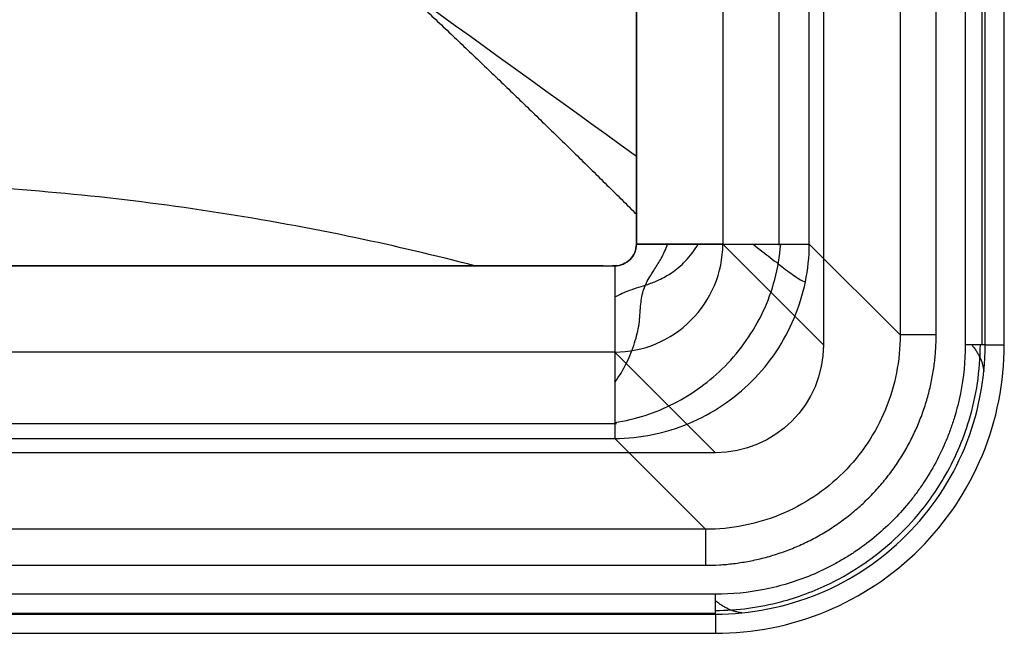
# Model space of a CAD drawing. Units: millimetres. Extents: x 75 to 825, y 100 to 550.
# Drawn here: x 689 to 825, y 100 to 185 of the extents above; entities that cross this region are included whole.
import ezdxf

# ---------------------------------------------------------------- set-up
doc = ezdxf.new("R2010")
doc.units = ezdxf.units.MM
for name, color, linetype, true_color in [('ORTHO$2', 7, 'CONTINUOUS', 0xffffff), ('ORTHO$3', 7, 'CONTINUOUS', 0xffffff), ('TFR-ISO$6', 7, 'CONTINUOUS', 0xffffff), ('VERASE001I101$0000', 7, 'CONTINUOUS', 0xffffff), ('VERASE001I102$0000', 7, 'CONTINUOUS', 0xffffff), ('VERASE001I110$0000', 7, 'CONTINUOUS', 0xffffff), ('VERASE001I112$0000', 7, 'CONTINUOUS', 0xffffff), ('VERASE001I113$0000', 7, 'CONTINUOUS', 0xffffff), ('VERASE001I119$0000', 7, 'CONTINUOUS', 0xffffff), ('VERASE001I120$0000', 7, 'CONTINUOUS', 0xffffff), ('VERASE001I125$0000', 7, 'CONTINUOUS', 0xffffff), ('VERASE001I126$0000', 7, 'CONTINUOUS', 0xffffff), ('VERASE001I127$0000', 7, 'CONTINUOUS', 0xffffff), ('VERASE001I143$0000', 7, 'CONTINUOUS', 0xffffff), ('VERASE001I146$0010', 7, 'CONTINUOUS', 0xffffff), ('VERASE001I147$0000', 7, 'CONTINUOUS', 0xffffff), ('VERASE001I149$0000', 7, 'CONTINUOUS', 0xffffff), ('VERASE001I150$0000', 7, 'CONTINUOUS', 0xffffff), ('VERASE001I182$0100', 7, 'CONTINUOUS', 0xffffff), ('VERASE001I193$0010', 7, 'CONTINUOUS', 0xffffff), ('VERASE001I194$0111', 7, 'CONTINUOUS', 0xffffff), ('VERASE001I195$0000', 7, 'CONTINUOUS', 0xffffff), ('VERASE001I196$0100', 7, 'CONTINUOUS', 0xffffff), ('VERASE001I197$0100', 7, 'CONTINUOUS', 0xffffff), ('VERASE001I205$0000', 7, 'CONTINUOUS', 0xffffff), ('VERASE001I206$0000', 7, 'CONTINUOUS', 0xffffff), ('VERASE001I207$0001', 7, 'CONTINUOUS', 0xffffff), ('VERASE001I208$0000', 7, 'CONTINUOUS', 0xffffff), ('VERASE001I209$0100', 7, 'CONTINUOUS', 0xffffff), ('VERASE001I210$0001', 7, 'CONTINUOUS', 0xffffff), ('VERASE001I211$0000', 7, 'CONTINUOUS', 0xffffff), ('VERASE001I212$0000', 7, 'CONTINUOUS', 0xffffff), ('VERASE001I341$0011', 7, 'CONTINUOUS', 0xffffff), ('VERASE001I344$0101', 7, 'CONTINUOUS', 0xffffff), ('VERASE001I58$0000', 7, 'CONTINUOUS', 0xffffff), ('VERASE001I59$0000', 7, 'CONTINUOUS', 0xffffff), ('VERASE001I60$0000', 7, 'CONTINUOUS', 0xffffff), ('VERASE001I62$0000', 7, 'CONTINUOUS', 0xffffff), ('VERASE001I63$0000', 7, 'CONTINUOUS', 0xffffff), ('VERASE001I64$0000', 7, 'CONTINUOUS', 0xffffff), ('VERASE001I68$0000', 7, 'CONTINUOUS', 0xffffff), ('VERASE001I72$0000', 7, 'CONTINUOUS', 0xffffff), ('VERASE001I76$0000', 7, 'CONTINUOUS', 0xffffff), ('VERASE001I77$0000', 7, 'CONTINUOUS', 0xffffff), ('VERASE001I78$0000', 7, 'CONTINUOUS', 0xffffff), ('VERASE001I79$0000', 7, 'CONTINUOUS', 0xffffff), ('VERASE001I8$0000', 7, 'CONTINUOUS', 0xffffff), ('VERASE001I81$0000', 7, 'CONTINUOUS', 0xffffff), ('VERASE001I9$0111', 7, 'CONTINUOUS', 0xffffff), ('VERASE001I99$0000', 7, 'CONTINUOUS', 0xffffff), ('VMODIFIED001I101$1000', 7, 'CONTINUOUS', 0xffffff), ('VMODIFIED001I102$1000', 7, 'CONTINUOUS', 0xffffff), ('VMODIFIED001I110$1000', 7, 'CONTINUOUS', 0xffffff), ('VMODIFIED001I112$1000', 7, 'CONTINUOUS', 0xffffff), ('VMODIFIED001I113$0001', 7, 'CONTINUOUS', 0xffffff), ('VMODIFIED001I113$1000', 7, 'CONTINUOUS', 0xffffff), ('VMODIFIED001I119$0001', 7, 'CONTINUOUS', 0xffffff), ('VMODIFIED001I119$1000', 7, 'CONTINUOUS', 0xffffff), ('VMODIFIED001I120$0001', 7, 'CONTINUOUS', 0xffffff), ('VMODIFIED001I120$1000', 7, 'CONTINUOUS', 0xffffff), ('VMODIFIED001I125$0001', 7, 'CONTINUOUS', 0xffffff), ('VMODIFIED001I125$0100', 7, 'CONTINUOUS', 0xffffff), ('VMODIFIED001I125$1000', 7, 'CONTINUOUS', 0xffffff), ('VMODIFIED001I126$0001', 7, 'CONTINUOUS', 0xffffff), ('VMODIFIED001I126$0010', 7, 'CONTINUOUS', 0xffffff), ('VMODIFIED001I126$0100', 7, 'CONTINUOUS', 0xffffff), ('VMODIFIED001I126$1000', 7, 'CONTINUOUS', 0xffffff), ('VMODIFIED001I127$0001', 7, 'CONTINUOUS', 0xffffff), ('VMODIFIED001I127$0010', 7, 'CONTINUOUS', 0xffffff), ('VMODIFIED001I127$1000', 7, 'CONTINUOUS', 0xffffff), ('VMODIFIED001I143$0001', 7, 'CONTINUOUS', 0xffffff), ('VMODIFIED001I143$0010', 7, 'CONTINUOUS', 0xffffff), ('VMODIFIED001I146$0001', 7, 'CONTINUOUS', 0xffffff), ('VMODIFIED001I146$0100', 7, 'CONTINUOUS', 0xffffff), ('VMODIFIED001I147$0001', 7, 'CONTINUOUS', 0xffffff), ('VMODIFIED001I147$0010', 7, 'CONTINUOUS', 0xffffff), ('VMODIFIED001I147$0100', 7, 'CONTINUOUS', 0xffffff), ('VMODIFIED001I149$0001', 7, 'CONTINUOUS', 0xffffff), ('VMODIFIED001I149$0100', 7, 'CONTINUOUS', 0xffffff), ('VMODIFIED001I150$0001', 7, 'CONTINUOUS', 0xffffff), ('VMODIFIED001I150$0010', 7, 'CONTINUOUS', 0xffffff), ('VMODIFIED001I150$0100', 7, 'CONTINUOUS', 0xffffff), ('VMODIFIED001I182$0010', 7, 'CONTINUOUS', 0xffffff), ('VMODIFIED001I193$0100', 7, 'CONTINUOUS', 0xffffff), ('VMODIFIED001I195$0010', 7, 'CONTINUOUS', 0xffffff), ('VMODIFIED001I195$0100', 7, 'CONTINUOUS', 0xffffff), ('VMODIFIED001I196$0010', 7, 'CONTINUOUS', 0xffffff), ('VMODIFIED001I197$0010', 7, 'CONTINUOUS', 0xffffff), ('VMODIFIED001I205$0010', 7, 'CONTINUOUS', 0xffffff), ('VMODIFIED001I206$0001', 7, 'CONTINUOUS', 0xffffff), ('VMODIFIED001I206$0010', 7, 'CONTINUOUS', 0xffffff), ('VMODIFIED001I207$0010', 7, 'CONTINUOUS', 0xffffff), ('VMODIFIED001I207$0100', 7, 'CONTINUOUS', 0xffffff), ('VMODIFIED001I208$0010', 7, 'CONTINUOUS', 0xffffff), ('VMODIFIED001I208$0100', 7, 'CONTINUOUS', 0xffffff), ('VMODIFIED001I209$0001', 7, 'CONTINUOUS', 0xffffff), ('VMODIFIED001I209$0010', 7, 'CONTINUOUS', 0xffffff), ('VMODIFIED001I210$0010', 7, 'CONTINUOUS', 0xffffff), ('VMODIFIED001I210$0100', 7, 'CONTINUOUS', 0xffffff), ('VMODIFIED001I211$0100', 7, 'CONTINUOUS', 0xffffff), ('VMODIFIED001I212$0001', 7, 'CONTINUOUS', 0xffffff), ('VMODIFIED001I212$0100', 7, 'CONTINUOUS', 0xffffff), ('VMODIFIED001I341$0100', 7, 'CONTINUOUS', 0xffffff), ('VMODIFIED001I344$0010', 7, 'CONTINUOUS', 0xffffff), ('VMODIFIED001I58$0010', 7, 'CONTINUOUS', 0xffffff), ('VMODIFIED001I59$0010', 7, 'CONTINUOUS', 0xffffff), ('VMODIFIED001I59$0100', 7, 'CONTINUOUS', 0xffffff), ('VMODIFIED001I60$0100', 7, 'CONTINUOUS', 0xffffff), ('VMODIFIED001I68$0010', 7, 'CONTINUOUS', 0xffffff), ('VMODIFIED001I68$0100', 7, 'CONTINUOUS', 0xffffff), ('VMODIFIED001I72$0010', 7, 'CONTINUOUS', 0xffffff), ('VMODIFIED001I72$0100', 7, 'CONTINUOUS', 0xffffff), ('VMODIFIED001I76$1000', 7, 'CONTINUOUS', 0xffffff), ('VMODIFIED001I77$1000', 7, 'CONTINUOUS', 0xffffff), ('VMODIFIED001I78$1000', 7, 'CONTINUOUS', 0xffffff), ('VMODIFIED001I79$1000', 7, 'CONTINUOUS', 0xffffff), ('VMODIFIED001I8$0100', 7, 'CONTINUOUS', 0xffffff), ('VMODIFIED001I81$1000', 7, 'CONTINUOUS', 0xffffff), ('VMODIFIED001I99$1000', 7, 'CONTINUOUS', 0xffffff)]:
    doc.layers.add(name, color=color, linetype=linetype, true_color=true_color)

msp = doc.modelspace()

# ---------------------------------------------------------------- linework, layer by layer
at = {"layer": 'ORTHO$2', "color": 155, "linetype": 'Continuous', "extrusion": (-0.047549, -0.004524, 0.998859)}
msp.add_open_spline([(741.18, 189.84, 66.56), (757.89, 174.17, 67.29), (774.13, 158.01, 67.99)], degree=2, dxfattribs=at)
at = {"layer": 'ORTHO$2', "color": 155, "linetype": 'Continuous'}
for points, knots in [([(771.14, 146.55, 68.39), (771.83, 146.9, 68.33), (773.3, 147.6, 68.25), (775.43, 148.16, 68.34), (777.37, 148.93, 68.5), (779.16, 149.93, 68.72), (781.08, 151.56, 69.06), (782.16, 152.99, 69.38), (782.68, 153.86, 69.57)], [0, 0, 0, 0, 0.163815, 0.3477, 0.46567, 0.609488, 0.785366, 1, 1, 1, 1]), ([(790.26, 153.86, 74.23), (791.11, 153.19, 75), (792.76, 151.91, 76.79), (794.92, 150.22, 80.2), (796.66, 148.99, 84.53), (797.3, 148.66, 87.77), (797.49, 148.63, 89.55)], [0, 0, 0, 0, 0.21571, 0.452496, 0.712609, 1, 1, 1, 1])]:
    msp.add_open_spline(points, degree=3, knots=knots, dxfattribs=at)
at = {"layer": 'ORTHO$2', "color": 155, "linetype": 'Continuous', "extrusion": (-0.429688, -0.571789, -0.698875)}
msp.add_open_spline([(820.49, 139.94, 238.14), (821.96, 138.16, 238.7), (822.17, 136.27, 240.11)], degree=2, dxfattribs=at)
at = {"layer": 'ORTHO$3', "color": 155, "linetype": 'Continuous'}
for points, knots in [([(751.81, 150.86, 67.98), (746.35, 152.28, 67.9), (734.58, 155.05, 67.74), (716.44, 158.36, 67.55), (697.54, 160.8, 67.4), (678.66, 162.18, 67.31), (660.7, 162.53, 67.29), (643.51, 162.05, 67.31), (626.93, 160.93, 67.37), (609.75, 159.17, 67.47), (591.78, 156.76, 67.62), (574.2, 153.96, 67.79), (562.6, 151.87, 67.92), (557.28, 150.87, 67.98)], [0, 0, 0, 0, 0.086254, 0.184873, 0.281556, 0.377479, 0.473985, 0.555924, 0.640224, 0.727862, 0.819859, 0.917288, 1, 1, 1, 1]), ([(771.14, 134.74, 74.23), (771.75, 135.56, 73.48), (772.78, 137.25, 72.19), (773.9, 140.03, 70.65), (774.58, 142.71, 69.57), (774.67, 145.15, 68.83), (774.95, 147.35, 68.41), (775.76, 149.04, 68.27), (776.7, 150.48, 68.25), (777.67, 151.98, 68.29), (778.2, 153.17, 68.35), (778.45, 153.86, 68.39)], [0, 0, 0, 0, 0.170393, 0.321764, 0.454765, 0.570219, 0.668029, 0.757673, 0.822704, 0.90073, 1, 1, 1, 1])]:
    msp.add_open_spline(points, degree=3, knots=knots, dxfattribs=at)
at = {"layer": 'ORTHO$3', "color": 155, "linetype": 'Continuous', "extrusion": (0.571022, 0.427748, -0.700689)}
msp.add_open_spline([(788.73, 102.83, 240.11), (786.84, 103.04, 238.7), (785.06, 104.51, 238.14)], degree=2, dxfattribs=at)
at = {"layer": 'TFR-ISO$6', "color": 155, "linetype": 'Continuous'}
for p, q in [((793.85, 153.7, 78.32), (793.85, 496.32, 78.32)), ((821.94, 139.94, 239.23), (821.94, 321.04, 239.23)), ((128.75, 129.05, 82), (771.38, 129.05, 82)), ((453.96, 102.81, 239.66), (785.06, 102.81, 239.66))]:
    msp.add_line(p, q, dxfattribs=at)
for points, knots in [([(771.14, 129.16, 81.77), (774.04, 129.62, 80.87), (779.44, 131.36, 79.4), (786.8, 136.68, 78.19), (792.24, 144.47, 77.92), (793.8, 150.48, 78.31), (794.09, 153.86, 78.67)], [0, 0, 0, 0, 0.242058, 0.484459, 0.734105, 1, 1, 1, 1]), ([(785.06, 103.15, 239.11), (788.16, 103.19, 239.07), (793.56, 103.92, 239), (800.49, 106.49, 238.92), (805.35, 109.36, 238.87), (809.25, 112.38, 238.85), (813.09, 116.19, 238.85), (817.19, 121.86, 238.86), (820.72, 130, 238.88), (821.66, 136.33, 238.9), (821.69, 139.94, 238.91)], [0, 0, 0, 0, 0.158638, 0.285707, 0.382414, 0.452944, 0.54273, 0.664179, 0.816497, 1, 1, 1, 1])]:
    msp.add_open_spline(points, degree=3, knots=knots, dxfattribs=at)
at = {"layer": 'VERASE001I101$0000', "color": 7, "linetype": 'Continuous'}
msp.add_line((786.09, 496.14, 90.95), (786.09, 153.86, 90.95), dxfattribs=at)
at = {"layer": 'VERASE001I102$0000', "color": 7, "linetype": 'Continuous'}
msp.add_line((786.09, 153.86, 90.95), (800, 139.94, 250), dxfattribs=at)
at = {"layer": 'VERASE001I110$0000', "color": 7, "linetype": 'Continuous'}
msp.add_line((771.14, 138.91, 90.95), (128.86, 138.91, 90.95), dxfattribs=at)
at = {"layer": 'VERASE001I112$0000', "color": 7, "linetype": 'Continuous'}
msp.add_line((785.06, 125, 250), (771.14, 138.91, 90.95), dxfattribs=at)
at = {"layer": 'VERASE001I113$0000', "color": 7, "linetype": 'Continuous'}
msp.add_line((785.06, 125, 250), (114.94, 125, 250), dxfattribs=at)
at = {"layer": 'VERASE001I119$0000', "color": 7, "linetype": 'Continuous'}
msp.add_line((800, 510.06, 250), (800, 139.94, 250), dxfattribs=at)
at = {"layer": 'VERASE001I120$0000', "color": 7, "linetype": 'Continuous', "extrusion": (0, 0, -1)}
msp.add_ellipse((784.94, 140.06, 250), major_axis=(-10.69, 10.69), ratio=0.992433, start_param=2.359993, end_param=3.923193, dxfattribs=at)
at = {"layer": 'VERASE001I125$0000', "color": 7, "linetype": 'Continuous'}
msp.add_line((114.94, 100, 250), (785.06, 100, 250), dxfattribs=at)
at = {"layer": 'VERASE001I126$0000', "color": 7, "linetype": 'Continuous'}
msp.add_open_spline([(785.06, 100, 250), (790.25, 100, 250), (795.49, 101.03, 250), (805.17, 105.03, 250), (809.61, 107.99, 250), (817.01, 115.39, 250), (819.97, 119.83, 250), (823.97, 129.51, 250), (825, 134.75, 250), (825, 139.94, 250)], degree=3, knots=[0, 0, 0, 0, 0.25, 0.25, 0.5, 0.5, 0.75, 0.75, 1, 1, 1, 1], dxfattribs=at)
at = {"layer": 'VERASE001I127$0000', "color": 7, "linetype": 'Continuous'}
msp.add_line((825, 139.94, 250), (825, 510.06, 250), dxfattribs=at)
at = {"layer": 'VERASE001I143$0000', "color": 7, "linetype": 'Continuous'}
msp.add_line((822.35, 139.94, 240.11), (822.35, 321.04, 240.11), dxfattribs=at)
at = {"layer": 'VERASE001I146$0010', "color": 7, "linetype": 'Continuous'}
msp.add_open_spline([(785.06, 102.65, 240.11), (789.9, 102.65, 240.11), (794.81, 103.62, 240.11), (803.84, 107.34, 240.11), (807.98, 110.11, 240.11), (814.89, 117.02, 240.11), (817.66, 121.16, 240.11), (821.38, 130.19, 240.11), (822.35, 135.1, 240.11), (822.35, 139.94, 240.11)], degree=3, knots=[0, 0, 0, 0, 0.25, 0.25, 0.5, 0.5, 0.75, 0.75, 1, 1, 1, 1], dxfattribs=at)
at = {"layer": 'VERASE001I147$0000', "color": 7, "linetype": 'Continuous'}
msp.add_line((822.35, 139.94, 240.11), (825, 139.94, 250), dxfattribs=at)
at = {"layer": 'VERASE001I149$0000', "color": 7, "linetype": 'Continuous'}
msp.add_line((453.96, 102.65, 240.11), (785.06, 102.65, 240.11), dxfattribs=at)
at = {"layer": 'VERASE001I150$0000', "color": 7, "linetype": 'Continuous'}
msp.add_line((785.06, 102.65, 240.11), (785.06, 100, 250), dxfattribs=at)
at = {"layer": 'VERASE001I182$0100', "color": 7, "linetype": 'Continuous'}
msp.add_open_spline([(508.61, 357.55, 56.51), (530.27, 342, 57.45), (551.91, 326.41, 58.38), (595.9, 294.7, 60.28), (618.24, 278.58, 61.25), (685.11, 230.33, 64.14), (729.62, 198.19, 66.06), (774.13, 166.05, 67.99)], degree=3, knots=[0, 0, 0, 0, 0.244377, 0.244377, 0.496907, 0.496907, 1, 1, 1, 1], dxfattribs=at)
at = {"layer": 'VERASE001I193$0010', "color": 7, "linetype": 'Continuous'}
msp.add_open_spline([(128.86, 150.91, 68), (182.38, 150.9, 68), (289.43, 150.89, 68), (450, 150.87, 68), (610.57, 150.87, 68), (717.62, 150.86, 68), (771.14, 150.86, 68)], degree=3, dxfattribs=at)
at = {"layer": 'VERASE001I194$0111', "color": 7, "linetype": 'Continuous'}
msp.add_open_spline([(774.13, 153.86, 68), (777.09, 153.86, 68), (783.03, 153.86, 69.11), (790.72, 153.86, 73.89), (796.15, 153.86, 81.14), (797.78, 153.86, 86.95), (798.04, 153.86, 89.91)], degree=3, dxfattribs=at)
at = {"layer": 'VERASE001I195$0000', "color": 7, "linetype": 'Continuous'}
msp.add_open_spline([(771.14, 150.86, 68), (771.93, 150.86, 68), (773.49, 151.52, 68), (774.13, 153.07, 68), (774.13, 153.86, 68)], degree=3, dxfattribs=at)
at = {"layer": 'VERASE001I196$0100', "color": 7, "linetype": 'Continuous', "extrusion": (-1, 4.89331e-05, 0.000214565)}
msp.add_open_spline([(774.13, 153.86, 68), (774.13, 157.92, 68), (774.13, 161.99, 68), (774.13, 166.05, 68)], degree=3, dxfattribs=at)
at = {"layer": 'VERASE001I197$0100', "color": 7, "linetype": 'Continuous', "extrusion": (-1, 2.15596e-05, 9.05074e-05)}
msp.add_open_spline([(774.13, 166.05, 68), (774.13, 276.08, 68), (774.13, 386.11, 68), (774.13, 496.14, 68)], degree=3, dxfattribs=at)
at = {"layer": 'VERASE001I205$0000', "color": 7, "linetype": 'Continuous'}
msp.add_line((810.6, 508.7, 233.44), (810.6, 141.3, 233.44), dxfattribs=at)
at = {"layer": 'VERASE001I206$0000', "color": 7, "linetype": 'Continuous'}
msp.add_line((798.04, 153.86, 89.91), (798.04, 496.14, 89.91), dxfattribs=at)
at = {"layer": 'VERASE001I207$0001', "color": 7, "linetype": 'Continuous'}
msp.add_line((798.04, 153.86, 89.91), (810.6, 141.3, 233.44), dxfattribs=at)
at = {"layer": 'VERASE001I208$0000', "color": 7, "linetype": 'Continuous'}
msp.add_open_spline([(810.6, 141.3, 233.44), (810.6, 139.54, 233.46), (810.26, 136.01, 233.51), (808.73, 130.93, 233.57), (806.24, 126.24, 233.61), (802.87, 122.13, 233.62), (798.76, 118.76, 233.61), (794.07, 116.27, 233.57), (788.99, 114.74, 233.51), (785.46, 114.4, 233.46), (783.7, 114.4, 233.44)], degree=3, dxfattribs=at)
at = {"layer": 'VERASE001I209$0100', "color": 7, "linetype": 'Continuous'}
msp.add_open_spline([(771.14, 126.96, 89.91), (772.9, 126.97, 89.77), (776.4, 127.34, 89.53), (781.46, 128.9, 89.26), (786.13, 131.41, 89.09), (790.22, 134.78, 89.03), (793.59, 138.87, 89.09), (796.1, 143.54, 89.26), (797.66, 148.6, 89.53), (798.03, 152.1, 89.77), (798.04, 153.86, 89.91)], degree=3, dxfattribs=at)
at = {"layer": 'VERASE001I210$0001', "color": 7, "linetype": 'Continuous'}
msp.add_line((771.14, 126.96, 89.91), (783.7, 114.4, 233.44), dxfattribs=at)
at = {"layer": 'VERASE001I211$0000', "color": 7, "linetype": 'Continuous'}
msp.add_line((783.7, 114.4, 233.44), (116.3, 114.4, 233.44), dxfattribs=at)
at = {"layer": 'VERASE001I212$0000', "color": 7, "linetype": 'Continuous'}
msp.add_line((128.86, 126.96, 89.91), (771.14, 126.96, 89.91), dxfattribs=at)
at = {"layer": 'VERASE001I341$0011', "color": 7, "linetype": 'Continuous', "extrusion": (1, 0, 0)}
msp.add_arc((105.4, 240.85, 785.06), 2.85, 195, 270, dxfattribs=at)
at = {"layer": 'VERASE001I344$0101', "color": 7, "linetype": 'Continuous', "extrusion": (0, 1, 0)}
msp.add_arc((-819.6, 240.85, 139.94), 2.85, 195, 270, dxfattribs=at)
at = {"layer": 'VERASE001I58$0000', "color": 7, "linetype": 'Continuous'}
msp.add_line((819.6, 321.04, 238), (819.6, 139.94, 238), dxfattribs=at)
at = {"layer": 'VERASE001I59$0000', "color": 7, "linetype": 'Continuous'}
msp.add_open_spline([(819.6, 139.94, 238), (819.6, 137.66, 238), (819.37, 135.42, 238), (818.71, 132.1, 238), (818.44, 131, 238), (817.95, 129.37, 238), (817.77, 128.83, 238), (817.39, 127.76, 238), (817.18, 127.23, 238), (816.1, 124.62, 238), (815.04, 122.64, 238), (813.48, 120.29, 238), (813.15, 119.83, 238), (812.47, 118.91, 238), (812.12, 118.46, 238), (811.04, 117.15, 238), (810.29, 116.31, 238), (807.9, 113.92, 238), (806.16, 112.5, 238), (803.79, 110.91, 238), (803.31, 110.61, 238), (802.34, 110.03, 238), (801.85, 109.75, 238), (800.36, 108.95, 238), (799.34, 108.47, 238), (797.27, 107.61, 238), (796.21, 107.23, 238), (794.04, 106.57, 238), (792.93, 106.3, 238), (789.59, 105.63, 238), (787.34, 105.4, 238), (785.06, 105.4, 238)], degree=3, knots=[0, 0, 0, 0, 0.125, 0.125, 0.1875, 0.1875, 0.21875, 0.21875, 0.25, 0.25, 0.375, 0.375, 0.40625, 0.40625, 0.4375, 0.4375, 0.5, 0.5, 0.625, 0.625, 0.65625, 0.65625, 0.6875, 0.6875, 0.75, 0.75, 0.8125, 0.8125, 0.875, 0.875, 1, 1, 1, 1], dxfattribs=at)
at = {"layer": 'VERASE001I60$0000', "color": 7, "linetype": 'Continuous'}
msp.add_line((785.06, 105.4, 238), (453.96, 105.4, 238), dxfattribs=at)
at = {"layer": 'VERASE001I62$0000', "color": 7, "linetype": 'Continuous'}
msp.add_line((453.96, 109.42, 238), (783.7, 109.42, 238), dxfattribs=at)
at = {"layer": 'VERASE001I63$0000', "color": 7, "linetype": 'Continuous'}
msp.add_rational_spline([(783.7, 109.42, 238), (802.4, 109.42, 238), (815.58, 122.6, 238), (815.58, 141.3, 238)], [1, 0.806524890385, 0.806524890385, 1], degree=3, dxfattribs=at)
at = {"layer": 'VERASE001I64$0000', "color": 7, "linetype": 'Continuous'}
msp.add_line((815.58, 141.3, 238), (815.58, 321.04, 238), dxfattribs=at)
at = {"layer": 'VERASE001I68$0000', "color": 7, "linetype": 'Continuous', "extrusion": (1, 0, 0)}
msp.add_arc((109.42, 233, 783.7), 5, 5, 90, dxfattribs=at)
at = {"layer": 'VERASE001I72$0000', "color": 7, "linetype": 'Continuous', "extrusion": (0, -1, 0)}
msp.add_arc((815.58, 233, -141.3), 5, 90, 175, dxfattribs=at)
at = {"layer": 'VERASE001I76$0000', "color": 7, "linetype": 'Continuous'}
msp.add_open_spline([(786.09, 153.86, 90.95), (785.97, 153.86, 89.61), (785.25, 153.86, 86.76), (782.45, 153.86, 82.92), (778.38, 153.86, 80.47), (775.48, 153.86, 80), (774.13, 153.86, 80)], degree=3, dxfattribs=at)
at = {"layer": 'VERASE001I77$0000', "color": 7, "linetype": 'Continuous'}
msp.add_open_spline([(774.13, 153.86, 80), (774.13, 153.07, 80), (773.49, 151.51, 80), (771.93, 150.87, 80), (771.14, 150.86, 80)], degree=3, dxfattribs=at)
at = {"layer": 'VERASE001I78$0000', "color": 7, "linetype": 'Continuous'}
msp.add_open_spline([(771.14, 150.86, 80), (771.14, 150.47, 80), (771.14, 149.19, 80.02), (771.14, 145.64, 80.88), (771.14, 140.99, 84.21), (771.14, 139.12, 88.65), (771.14, 138.91, 90.95)], degree=3, dxfattribs=at)
at = {"layer": 'VERASE001I79$0000', "color": 7, "linetype": 'Continuous', "extrusion": (-0.06944, 0.06944, -0.995166)}
msp.add_open_spline([(771.14, 138.91, 90.95), (773.09, 138.93, 90.82), (775.04, 139.32, 90.71), (778.64, 140.83, 90.56), (780.3, 141.94, 90.53), (783.06, 144.7, 90.53), (784.17, 146.36, 90.56), (785.68, 149.96, 90.71), (786.07, 151.91, 90.82), (786.09, 153.86, 90.95)], degree=3, knots=[0, 0, 0, 0, 0.25, 0.25, 0.5, 0.5, 0.75, 0.75, 1, 1, 1, 1], dxfattribs=at)
at = {"layer": 'VERASE001I8$0000', "color": 7, "linetype": 'Continuous', "extrusion": (1.33854e-05, 1, -0.000238801)}
msp.add_open_spline([(128.86, 150.87, 68), (342.95, 150.87, 68), (557.05, 150.86, 68), (771.14, 150.86, 68)], degree=3, dxfattribs=at)
at = {"layer": 'VERASE001I81$0000', "color": 7, "linetype": 'Continuous'}
msp.add_open_spline([(774.13, 187.22, 80), (774.13, 181.67, 80), (774.13, 171.95, 80), (774.13, 163.27, 80), (774.13, 158.41, 80), (774.13, 155.8, 80), (774.13, 154.47, 80), (774.13, 153.98, 80), (774.13, 153.86, 80), (774.13, 153.86, 80)], degree=3, knots=[0, 0, 0, 0, 0.25, 0.5, 0.625, 0.75, 0.875, 0.9375, 1, 1, 1, 1], dxfattribs=at)
at = {"layer": 'VERASE001I9$0111', "color": 7, "linetype": 'Continuous', "extrusion": (-1, 0, 0)}
msp.add_rational_spline([(771.14, 150.86, 68), (771.14, 128.88, 68.01), (771.14, 126.96, 89.91)], [0.575573248052, 0.424426751948, 0.575573248052], degree=2, dxfattribs=at)
at = {"layer": 'VERASE001I99$0000', "color": 7, "linetype": 'Continuous'}
msp.add_open_spline([(771.14, 150.86, 80), (770.28, 150.8, 80), (769.41, 150.85, 80), (767.68, 150.85, 80), (766.81, 150.85, 80), (764.21, 150.85, 80), (762.48, 150.85, 80), (757.28, 150.85, 80), (753.82, 150.85, 80), (743.42, 150.86, 80), (736.49, 150.86, 80), (715.7, 150.86, 80), (701.83, 150.86, 80), (660.25, 150.87, 80), (632.52, 150.87, 80), (549.35, 150.87, 80), (493.9, 150.87, 80), (438.45, 150.87, 80)], degree=3, knots=[0, 0, 0, 0, 0.007813, 0.007813, 0.015625, 0.015625, 0.03125, 0.03125, 0.0625, 0.0625, 0.125, 0.125, 0.25, 0.25, 0.5, 0.5, 1, 1, 1, 1], dxfattribs=at)
at = {"layer": 'VMODIFIED001I101$1000', "color": 155, "linetype": 'Continuous'}
msp.add_line((786.09, 496.14, 90.95), (786.09, 153.86, 90.95), dxfattribs=at)
at = {"layer": 'VMODIFIED001I102$1000', "color": 155, "linetype": 'Continuous'}
msp.add_line((786.09, 153.86, 90.95), (800, 139.94, 250), dxfattribs=at)
at = {"layer": 'VMODIFIED001I110$1000', "color": 155, "linetype": 'Continuous'}
msp.add_line((771.14, 138.91, 90.95), (128.86, 138.91, 90.95), dxfattribs=at)
at = {"layer": 'VMODIFIED001I112$1000', "color": 155, "linetype": 'Continuous'}
msp.add_line((785.06, 125, 250), (771.14, 138.91, 90.95), dxfattribs=at)
at = {"layer": 'VMODIFIED001I113$0001', "color": 155, "linetype": 'Continuous'}
msp.add_line((785.06, 125, 250), (114.94, 125, 250), dxfattribs=at)
at = {"layer": 'VMODIFIED001I113$1000', "color": 155, "linetype": 'Continuous'}
msp.add_line((785.06, 125, 250), (114.94, 125, 250), dxfattribs=at)
at = {"layer": 'VMODIFIED001I119$0001', "color": 155, "linetype": 'Continuous'}
msp.add_line((800, 510.06, 250), (800, 139.94, 250), dxfattribs=at)
at = {"layer": 'VMODIFIED001I119$1000', "color": 155, "linetype": 'Continuous'}
msp.add_line((800, 510.06, 250), (800, 139.94, 250), dxfattribs=at)
at = {"layer": 'VMODIFIED001I120$0001', "color": 155, "linetype": 'Continuous', "extrusion": (0, 0, -1)}
msp.add_ellipse((784.94, 140.06, 250), major_axis=(-10.69, 10.69), ratio=0.992433, start_param=2.359993, end_param=3.923193, dxfattribs=at)
at = {"layer": 'VMODIFIED001I120$1000', "color": 155, "linetype": 'Continuous', "extrusion": (0, 0, -1)}
msp.add_ellipse((784.94, 140.06, 250), major_axis=(-10.69, 10.69), ratio=0.992433, start_param=2.359993, end_param=3.923193, dxfattribs=at)
at = {"layer": 'VMODIFIED001I125$0001', "color": 155, "linetype": 'Continuous'}
msp.add_line((114.94, 100, 250), (785.06, 100, 250), dxfattribs=at)
at = {"layer": 'VMODIFIED001I125$0100', "color": 155, "linetype": 'Continuous'}
msp.add_line((114.94, 100, 250), (785.06, 100, 250), dxfattribs=at)
at = {"layer": 'VMODIFIED001I125$1000', "color": 155, "linetype": 'Continuous'}
msp.add_line((114.94, 100, 250), (785.06, 100, 250), dxfattribs=at)
at = {"layer": 'VMODIFIED001I126$0001', "color": 155, "linetype": 'Continuous'}
msp.add_open_spline([(785.06, 100, 250), (790.25, 100, 250), (795.49, 101.03, 250), (805.17, 105.03, 250), (809.61, 107.99, 250), (817.01, 115.39, 250), (819.97, 119.83, 250), (823.97, 129.51, 250), (825, 134.75, 250), (825, 139.94, 250)], degree=3, knots=[0, 0, 0, 0, 0.25, 0.25, 0.5, 0.5, 0.75, 0.75, 1, 1, 1, 1], dxfattribs=at)
at = {"layer": 'VMODIFIED001I126$0010', "color": 155, "linetype": 'Continuous'}
msp.add_open_spline([(785.06, 100, 250), (790.25, 100, 250), (795.49, 101.03, 250), (805.17, 105.03, 250), (809.61, 107.99, 250), (817.01, 115.39, 250), (819.97, 119.83, 250), (823.97, 129.51, 250), (825, 134.75, 250), (825, 139.94, 250)], degree=3, knots=[0, 0, 0, 0, 0.25, 0.25, 0.5, 0.5, 0.75, 0.75, 1, 1, 1, 1], dxfattribs=at)
at = {"layer": 'VMODIFIED001I126$0100', "color": 155, "linetype": 'Continuous'}
msp.add_open_spline([(785.06, 100, 250), (790.25, 100, 250), (795.49, 101.03, 250), (805.17, 105.03, 250), (809.61, 107.99, 250), (817.01, 115.39, 250), (819.97, 119.83, 250), (823.97, 129.51, 250), (825, 134.75, 250), (825, 139.94, 250)], degree=3, knots=[0, 0, 0, 0, 0.25, 0.25, 0.5, 0.5, 0.75, 0.75, 1, 1, 1, 1], dxfattribs=at)
at = {"layer": 'VMODIFIED001I126$1000', "color": 155, "linetype": 'Continuous'}
msp.add_open_spline([(785.06, 100, 250), (790.25, 100, 250), (795.49, 101.03, 250), (805.17, 105.03, 250), (809.61, 107.99, 250), (817.01, 115.39, 250), (819.97, 119.83, 250), (823.97, 129.51, 250), (825, 134.75, 250), (825, 139.94, 250)], degree=3, knots=[0, 0, 0, 0, 0.25, 0.25, 0.5, 0.5, 0.75, 0.75, 1, 1, 1, 1], dxfattribs=at)
at = {"layer": 'VMODIFIED001I127$0001', "color": 155, "linetype": 'Continuous'}
msp.add_line((825, 139.94, 250), (825, 510.06, 250), dxfattribs=at)
at = {"layer": 'VMODIFIED001I127$0010', "color": 155, "linetype": 'Continuous'}
msp.add_line((825, 139.94, 250), (825, 510.06, 250), dxfattribs=at)
at = {"layer": 'VMODIFIED001I127$1000', "color": 155, "linetype": 'Continuous'}
msp.add_line((825, 139.94, 250), (825, 510.06, 250), dxfattribs=at)
at = {"layer": 'VMODIFIED001I143$0001', "color": 155, "linetype": 'Continuous'}
msp.add_line((822.35, 139.94, 240.11), (822.35, 321.04, 240.11), dxfattribs=at)
at = {"layer": 'VMODIFIED001I143$0010', "color": 155, "linetype": 'Continuous'}
msp.add_line((822.35, 139.94, 240.11), (822.35, 321.04, 240.11), dxfattribs=at)
at = {"layer": 'VMODIFIED001I146$0001', "color": 155, "linetype": 'Continuous'}
msp.add_open_spline([(785.06, 102.65, 240.11), (789.9, 102.65, 240.11), (794.81, 103.62, 240.11), (803.84, 107.34, 240.11), (807.98, 110.11, 240.11), (814.89, 117.02, 240.11), (817.66, 121.16, 240.11), (821.38, 130.19, 240.11), (822.35, 135.1, 240.11), (822.35, 139.94, 240.11)], degree=3, knots=[0, 0, 0, 0, 0.25, 0.25, 0.5, 0.5, 0.75, 0.75, 1, 1, 1, 1], dxfattribs=at)
at = {"layer": 'VMODIFIED001I146$0100', "color": 155, "linetype": 'Continuous'}
msp.add_open_spline([(785.06, 102.65, 240.11), (789.9, 102.65, 240.11), (794.81, 103.62, 240.11), (803.84, 107.34, 240.11), (807.98, 110.11, 240.11), (814.89, 117.02, 240.11), (817.66, 121.16, 240.11), (821.38, 130.19, 240.11), (822.35, 135.1, 240.11), (822.35, 139.94, 240.11)], degree=3, knots=[0, 0, 0, 0, 0.25, 0.25, 0.5, 0.5, 0.75, 0.75, 1, 1, 1, 1], dxfattribs=at)
at = {"layer": 'VMODIFIED001I147$0001', "color": 155, "linetype": 'Continuous'}
msp.add_line((822.35, 139.94, 240.11), (825, 139.94, 250), dxfattribs=at)
at = {"layer": 'VMODIFIED001I147$0010', "color": 155, "linetype": 'Continuous'}
msp.add_line((822.35, 139.94, 240.11), (825, 139.94, 250), dxfattribs=at)
at = {"layer": 'VMODIFIED001I147$0100', "color": 155, "linetype": 'Continuous'}
msp.add_line((822.35, 139.94, 240.11), (825, 139.94, 250), dxfattribs=at)
at = {"layer": 'VMODIFIED001I149$0001', "color": 155, "linetype": 'Continuous'}
msp.add_line((453.96, 102.65, 240.11), (785.06, 102.65, 240.11), dxfattribs=at)
at = {"layer": 'VMODIFIED001I149$0100', "color": 155, "linetype": 'Continuous'}
msp.add_line((453.96, 102.65, 240.11), (785.06, 102.65, 240.11), dxfattribs=at)
at = {"layer": 'VMODIFIED001I150$0001', "color": 155, "linetype": 'Continuous'}
msp.add_line((785.06, 102.65, 240.11), (785.06, 100, 250), dxfattribs=at)
at = {"layer": 'VMODIFIED001I150$0010', "color": 155, "linetype": 'Continuous'}
msp.add_line((785.06, 102.65, 240.11), (785.06, 100, 250), dxfattribs=at)
at = {"layer": 'VMODIFIED001I150$0100', "color": 155, "linetype": 'Continuous'}
msp.add_line((785.06, 102.65, 240.11), (785.06, 100, 250), dxfattribs=at)
at = {"layer": 'VMODIFIED001I182$0010', "color": 155, "linetype": 'Continuous'}
msp.add_open_spline([(508.61, 357.55, 56.51), (530.27, 342, 57.45), (551.91, 326.41, 58.38), (595.9, 294.7, 60.28), (618.24, 278.58, 61.25), (685.11, 230.33, 64.14), (729.62, 198.19, 66.06), (774.13, 166.05, 67.99)], degree=3, knots=[0, 0, 0, 0, 0.244377, 0.244377, 0.496907, 0.496907, 1, 1, 1, 1], dxfattribs=at)
at = {"layer": 'VMODIFIED001I193$0100', "color": 155, "linetype": 'Continuous'}
msp.add_open_spline([(128.86, 150.91, 68), (182.38, 150.9, 68), (289.43, 150.89, 68), (450, 150.87, 68), (610.57, 150.87, 68), (717.62, 150.86, 68), (771.14, 150.86, 68)], degree=3, dxfattribs=at)
at = {"layer": 'VMODIFIED001I195$0010', "color": 155, "linetype": 'Continuous'}
msp.add_open_spline([(771.14, 150.86, 68), (771.93, 150.86, 68), (773.49, 151.52, 68), (774.13, 153.07, 68), (774.13, 153.86, 68)], degree=3, dxfattribs=at)
at = {"layer": 'VMODIFIED001I195$0100', "color": 155, "linetype": 'Continuous'}
msp.add_open_spline([(771.14, 150.86, 68), (771.93, 150.86, 68), (773.49, 151.52, 68), (774.13, 153.07, 68), (774.13, 153.86, 68)], degree=3, dxfattribs=at)
at = {"layer": 'VMODIFIED001I196$0010', "color": 155, "linetype": 'Continuous', "extrusion": (-1, 4.89331e-05, 0.000214565)}
msp.add_open_spline([(774.13, 153.86, 68), (774.13, 157.92, 68), (774.13, 161.99, 68), (774.13, 166.05, 68)], degree=3, dxfattribs=at)
at = {"layer": 'VMODIFIED001I197$0010', "color": 155, "linetype": 'Continuous', "extrusion": (-1, 2.15596e-05, 9.05074e-05)}
msp.add_open_spline([(774.13, 166.05, 68), (774.13, 276.08, 68), (774.13, 386.11, 68), (774.13, 496.14, 68)], degree=3, dxfattribs=at)
at = {"layer": 'VMODIFIED001I205$0010', "color": 155, "linetype": 'Continuous'}
msp.add_line((810.6, 508.7, 233.44), (810.6, 141.3, 233.44), dxfattribs=at)
at = {"layer": 'VMODIFIED001I206$0001', "color": 155, "linetype": 'Continuous'}
msp.add_line((798.04, 153.86, 89.91), (798.04, 496.14, 89.91), dxfattribs=at)
at = {"layer": 'VMODIFIED001I206$0010', "color": 155, "linetype": 'Continuous'}
msp.add_line((798.04, 153.86, 89.91), (798.04, 496.14, 89.91), dxfattribs=at)
at = {"layer": 'VMODIFIED001I207$0010', "color": 155, "linetype": 'Continuous'}
msp.add_line((798.04, 153.86, 89.91), (810.6, 141.3, 233.44), dxfattribs=at)
at = {"layer": 'VMODIFIED001I207$0100', "color": 155, "linetype": 'Continuous'}
msp.add_line((798.04, 153.86, 89.91), (810.6, 141.3, 233.44), dxfattribs=at)
at = {"layer": 'VMODIFIED001I208$0010', "color": 155, "linetype": 'Continuous'}
msp.add_open_spline([(810.6, 141.3, 233.44), (810.6, 139.54, 233.46), (810.26, 136.01, 233.51), (808.73, 130.93, 233.57), (806.24, 126.24, 233.61), (802.87, 122.13, 233.62), (798.76, 118.76, 233.61), (794.07, 116.27, 233.57), (788.99, 114.74, 233.51), (785.46, 114.4, 233.46), (783.7, 114.4, 233.44)], degree=3, dxfattribs=at)
at = {"layer": 'VMODIFIED001I208$0100', "color": 155, "linetype": 'Continuous'}
msp.add_open_spline([(810.6, 141.3, 233.44), (810.6, 139.54, 233.46), (810.26, 136.01, 233.51), (808.73, 130.93, 233.57), (806.24, 126.24, 233.61), (802.87, 122.13, 233.62), (798.76, 118.76, 233.61), (794.07, 116.27, 233.57), (788.99, 114.74, 233.51), (785.46, 114.4, 233.46), (783.7, 114.4, 233.44)], degree=3, dxfattribs=at)
at = {"layer": 'VMODIFIED001I209$0001', "color": 155, "linetype": 'Continuous'}
msp.add_open_spline([(771.14, 126.96, 89.91), (772.9, 126.97, 89.77), (776.4, 127.34, 89.53), (781.46, 128.9, 89.26), (786.13, 131.41, 89.09), (790.22, 134.78, 89.03), (793.59, 138.87, 89.09), (796.1, 143.54, 89.26), (797.66, 148.6, 89.53), (798.03, 152.1, 89.77), (798.04, 153.86, 89.91)], degree=3, dxfattribs=at)
at = {"layer": 'VMODIFIED001I209$0010', "color": 155, "linetype": 'Continuous'}
msp.add_open_spline([(771.14, 126.96, 89.91), (772.9, 126.97, 89.77), (776.4, 127.34, 89.53), (781.46, 128.9, 89.26), (786.13, 131.41, 89.09), (790.22, 134.78, 89.03), (793.59, 138.87, 89.09), (796.1, 143.54, 89.26), (797.66, 148.6, 89.53), (798.03, 152.1, 89.77), (798.04, 153.86, 89.91)], degree=3, dxfattribs=at)
at = {"layer": 'VMODIFIED001I210$0010', "color": 155, "linetype": 'Continuous'}
msp.add_line((771.14, 126.96, 89.91), (783.7, 114.4, 233.44), dxfattribs=at)
at = {"layer": 'VMODIFIED001I210$0100', "color": 155, "linetype": 'Continuous'}
msp.add_line((771.14, 126.96, 89.91), (783.7, 114.4, 233.44), dxfattribs=at)
at = {"layer": 'VMODIFIED001I211$0100', "color": 155, "linetype": 'Continuous'}
msp.add_line((783.7, 114.4, 233.44), (116.3, 114.4, 233.44), dxfattribs=at)
at = {"layer": 'VMODIFIED001I212$0001', "color": 155, "linetype": 'Continuous'}
msp.add_line((128.86, 126.96, 89.91), (771.14, 126.96, 89.91), dxfattribs=at)
at = {"layer": 'VMODIFIED001I212$0100', "color": 155, "linetype": 'Continuous'}
msp.add_line((128.86, 126.96, 89.91), (771.14, 126.96, 89.91), dxfattribs=at)
at = {"layer": 'VMODIFIED001I341$0100', "color": 155, "linetype": 'Continuous', "extrusion": (1, 0, 0)}
msp.add_arc((105.4, 240.85, 785.06), 2.85, 195, 270, dxfattribs=at)
at = {"layer": 'VMODIFIED001I344$0010', "color": 155, "linetype": 'Continuous', "extrusion": (0, 1, 0)}
msp.add_arc((-819.6, 240.85, 139.94), 2.85, 195, 270, dxfattribs=at)
at = {"layer": 'VMODIFIED001I58$0010', "color": 155, "linetype": 'Continuous'}
msp.add_line((819.6, 321.04, 238), (819.6, 139.94, 238), dxfattribs=at)
at = {"layer": 'VMODIFIED001I59$0010', "color": 155, "linetype": 'Continuous'}
msp.add_open_spline([(819.6, 139.94, 238), (819.6, 137.66, 238), (819.37, 135.42, 238), (818.71, 132.1, 238), (818.44, 131, 238), (817.95, 129.37, 238), (817.77, 128.83, 238), (817.39, 127.76, 238), (817.18, 127.23, 238), (816.1, 124.62, 238), (815.04, 122.64, 238), (813.48, 120.29, 238), (813.15, 119.83, 238), (812.47, 118.91, 238), (812.12, 118.46, 238), (811.04, 117.15, 238), (810.29, 116.31, 238), (807.9, 113.92, 238), (806.16, 112.5, 238), (803.79, 110.91, 238), (803.31, 110.61, 238), (802.34, 110.03, 238), (801.85, 109.75, 238), (800.36, 108.95, 238), (799.34, 108.47, 238), (797.27, 107.61, 238), (796.21, 107.23, 238), (794.04, 106.57, 238), (792.93, 106.3, 238), (789.59, 105.63, 238), (787.34, 105.4, 238), (785.06, 105.4, 238)], degree=3, knots=[0, 0, 0, 0, 0.125, 0.125, 0.1875, 0.1875, 0.21875, 0.21875, 0.25, 0.25, 0.375, 0.375, 0.40625, 0.40625, 0.4375, 0.4375, 0.5, 0.5, 0.625, 0.625, 0.65625, 0.65625, 0.6875, 0.6875, 0.75, 0.75, 0.8125, 0.8125, 0.875, 0.875, 1, 1, 1, 1], dxfattribs=at)
at = {"layer": 'VMODIFIED001I59$0100', "color": 155, "linetype": 'Continuous'}
msp.add_open_spline([(819.6, 139.94, 238), (819.6, 137.66, 238), (819.37, 135.42, 238), (818.71, 132.1, 238), (818.44, 131, 238), (817.95, 129.37, 238), (817.77, 128.83, 238), (817.39, 127.76, 238), (817.18, 127.23, 238), (816.1, 124.62, 238), (815.04, 122.64, 238), (813.48, 120.29, 238), (813.15, 119.83, 238), (812.47, 118.91, 238), (812.12, 118.46, 238), (811.04, 117.15, 238), (810.29, 116.31, 238), (807.9, 113.92, 238), (806.16, 112.5, 238), (803.79, 110.91, 238), (803.31, 110.61, 238), (802.34, 110.03, 238), (801.85, 109.75, 238), (800.36, 108.95, 238), (799.34, 108.47, 238), (797.27, 107.61, 238), (796.21, 107.23, 238), (794.04, 106.57, 238), (792.93, 106.3, 238), (789.59, 105.63, 238), (787.34, 105.4, 238), (785.06, 105.4, 238)], degree=3, knots=[0, 0, 0, 0, 0.125, 0.125, 0.1875, 0.1875, 0.21875, 0.21875, 0.25, 0.25, 0.375, 0.375, 0.40625, 0.40625, 0.4375, 0.4375, 0.5, 0.5, 0.625, 0.625, 0.65625, 0.65625, 0.6875, 0.6875, 0.75, 0.75, 0.8125, 0.8125, 0.875, 0.875, 1, 1, 1, 1], dxfattribs=at)
at = {"layer": 'VMODIFIED001I60$0100', "color": 155, "linetype": 'Continuous'}
msp.add_line((785.06, 105.4, 238), (453.96, 105.4, 238), dxfattribs=at)
at = {"layer": 'VMODIFIED001I68$0010', "color": 155, "linetype": 'Continuous', "extrusion": (1, 0, 0)}
msp.add_arc((109.42, 233, 783.7), 5, 5, 90, dxfattribs=at)
at = {"layer": 'VMODIFIED001I68$0100', "color": 155, "linetype": 'Continuous', "extrusion": (1, 0, 0)}
msp.add_arc((109.42, 233, 783.7), 5, 5, 90, dxfattribs=at)
at = {"layer": 'VMODIFIED001I72$0010', "color": 155, "linetype": 'Continuous', "extrusion": (0, -1, 0)}
msp.add_arc((815.58, 233, -141.3), 5, 90, 175, dxfattribs=at)
at = {"layer": 'VMODIFIED001I72$0100', "color": 155, "linetype": 'Continuous', "extrusion": (0, -1, 0)}
msp.add_arc((815.58, 233, -141.3), 5, 90, 175, dxfattribs=at)
at = {"layer": 'VMODIFIED001I76$1000', "color": 155, "linetype": 'Continuous'}
msp.add_open_spline([(786.09, 153.86, 90.95), (785.97, 153.86, 89.61), (785.25, 153.86, 86.76), (782.45, 153.86, 82.92), (778.38, 153.86, 80.47), (775.48, 153.86, 80), (774.13, 153.86, 80)], degree=3, dxfattribs=at)
at = {"layer": 'VMODIFIED001I77$1000', "color": 155, "linetype": 'Continuous'}
msp.add_open_spline([(774.13, 153.86, 80), (774.13, 153.07, 80), (773.49, 151.51, 80), (771.93, 150.87, 80), (771.14, 150.86, 80)], degree=3, dxfattribs=at)
at = {"layer": 'VMODIFIED001I78$1000', "color": 155, "linetype": 'Continuous'}
msp.add_open_spline([(771.14, 150.86, 80), (771.14, 150.47, 80), (771.14, 149.19, 80.02), (771.14, 145.64, 80.88), (771.14, 140.99, 84.21), (771.14, 139.12, 88.65), (771.14, 138.91, 90.95)], degree=3, dxfattribs=at)
at = {"layer": 'VMODIFIED001I79$1000', "color": 155, "linetype": 'Continuous', "extrusion": (-0.06944, 0.06944, -0.995166)}
msp.add_open_spline([(771.14, 138.91, 90.95), (773.09, 138.93, 90.82), (775.04, 139.32, 90.71), (778.64, 140.83, 90.56), (780.3, 141.94, 90.53), (783.06, 144.7, 90.53), (784.17, 146.36, 90.56), (785.68, 149.96, 90.71), (786.07, 151.91, 90.82), (786.09, 153.86, 90.95)], degree=3, knots=[0, 0, 0, 0, 0.25, 0.25, 0.5, 0.5, 0.75, 0.75, 1, 1, 1, 1], dxfattribs=at)
at = {"layer": 'VMODIFIED001I8$0100', "color": 155, "linetype": 'Continuous', "extrusion": (1.33854e-05, 1, -0.000238801)}
msp.add_open_spline([(128.86, 150.87, 68), (342.95, 150.87, 68), (557.05, 150.86, 68), (771.14, 150.86, 68)], degree=3, dxfattribs=at)
at = {"layer": 'VMODIFIED001I81$1000', "color": 155, "linetype": 'Continuous'}
msp.add_open_spline([(774.13, 187.22, 80), (774.13, 181.67, 80), (774.13, 171.95, 80), (774.13, 163.27, 80), (774.13, 158.41, 80), (774.13, 155.8, 80), (774.13, 154.47, 80), (774.13, 153.98, 80), (774.13, 153.86, 80), (774.13, 153.86, 80)], degree=3, knots=[0, 0, 0, 0, 0.25, 0.5, 0.625, 0.75, 0.875, 0.9375, 1, 1, 1, 1], dxfattribs=at)
at = {"layer": 'VMODIFIED001I99$1000', "color": 155, "linetype": 'Continuous'}
msp.add_open_spline([(771.14, 150.86, 80), (770.28, 150.8, 80), (769.41, 150.85, 80), (767.68, 150.85, 80), (766.81, 150.85, 80), (764.21, 150.85, 80), (762.48, 150.85, 80), (757.28, 150.85, 80), (753.82, 150.85, 80), (743.42, 150.86, 80), (736.49, 150.86, 80), (715.7, 150.86, 80), (701.83, 150.86, 80), (660.25, 150.87, 80), (632.52, 150.87, 80), (549.35, 150.87, 80), (493.9, 150.87, 80), (438.45, 150.87, 80)], degree=3, knots=[0, 0, 0, 0, 0.007813, 0.007813, 0.015625, 0.015625, 0.03125, 0.03125, 0.0625, 0.0625, 0.125, 0.125, 0.25, 0.25, 0.5, 0.5, 1, 1, 1, 1], dxfattribs=at)

doc.saveas('drawing.dxf')
